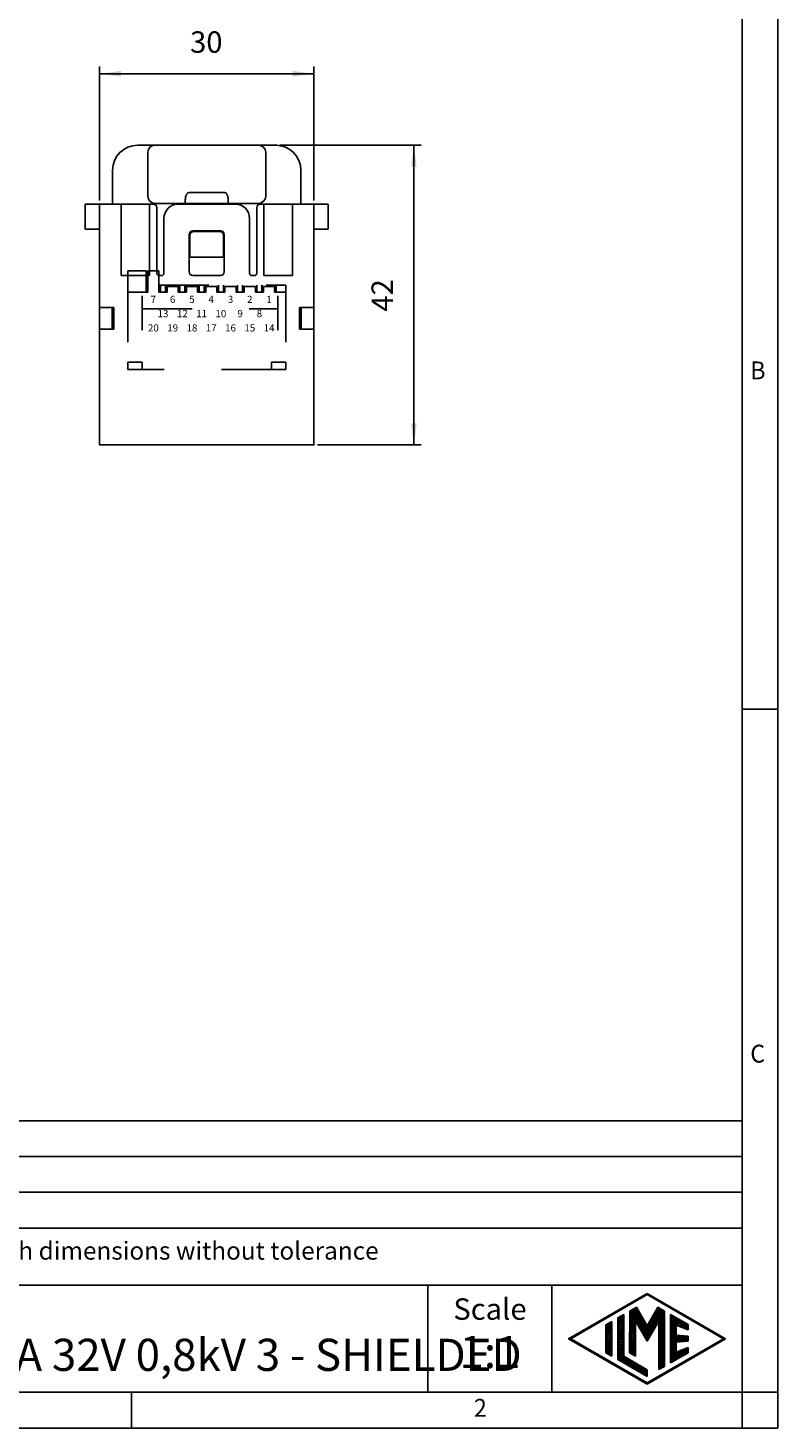
# Model space of a CAD drawing. Units: millimetres. Extents: x -210 to 0, y 0 to 297.
# Drawn here: x -105 to 0, y 0 to 196 of the extents above; entities that cross this region are included whole.
import ezdxf

# ---------------------------------------------------------------- set-up
doc = ezdxf.new("R2010")
doc.units = ezdxf.units.MM
doc.linetypes.add('DASHED', pattern=[15, 7, -8])
doc.layers.add('1', color=7, linetype='Continuous')
doc.styles.add('CONVERTER_11', font='simplex.shx', dxfattribs={"width": 0.95})
doc.styles.add('CONVERTER_13', font='txt.shx', dxfattribs={"width": 0.9})
doc.styles.add('CONVERTER_15', font='txt.shx', dxfattribs={"width": 0.891})
doc.dimstyles.new('ME10_DIM_11', dxfattribs={"dimtxt": 3, "dimasz": 3, "dimexe": 1, "dimexo": 0.5, "dimgap": 2, "dimtad": 1, "dimzin": 12, "dimdsep": 46, "dimtxsty": 'CONVERTER_11', "dimsah": 1, "dimcen": 0.09, "dimclrd": 7, "dimclre": 7, "dimclrt": 7, "dimadec": 0, "dimazin": 0, "dimtfac": 1, "dimtdec": 4, "dimtix": 1, "dimtmove": 0, "dimatfit": 3, "dimfxl": 1, "dimtolj": 1, "dimtzin": 0, "dimarcsym": 0})
doc.dimstyles.new('ME10_DIM_12', dxfattribs={"dimtxt": 3, "dimasz": 3, "dimexe": 1, "dimexo": 0.5, "dimgap": 2, "dimtad": 1, "dimzin": 12, "dimdsep": 46, "dimtxsty": 'CONVERTER_11', "dimsah": 1, "dimcen": 0.09, "dimclrd": 7, "dimclre": 7, "dimclrt": 7, "dimadec": 0, "dimazin": 0, "dimtfac": 1, "dimtdec": 4, "dimtix": 1, "dimtmove": 0, "dimatfit": 3, "dimfxl": 1, "dimtolj": 1, "dimtzin": 0, "dimarcsym": 0})
pattern_1 = [(45, (0, 0), (-0.106066, 0.106066), [])]

# ---------------------------------------------------------------- blocks, each defined once
blk = doc.blocks.new('*D2')
at = {"layer": '1', "color": 7, "linetype": 'Continuous'}
for p, q in [((-94.97, 171.86), (-94.97, 190.61)), ((-64.97, 171.86), (-64.97, 190.61)), ((-94.97, 189.61), (-64.97, 189.61))]:
    blk.add_line(p, q, dxfattribs=at)
at = {"layer": '1', "color": 7}
for points in [[(-91.97, 190.01), (-91.97, 189.22), (-94.97, 189.61)], [(-67.97, 189.22), (-67.97, 190.01), (-64.97, 189.61)]]:
    blk.add_solid(points, dxfattribs=at)
at = {"layer": '1', "color": 7, "insert": (-82.31, 191.61), "char_height": 3, "attachment_point": 7, "rotation": 0.0003, "line_spacing_factor": 0.60024, "style": 'CONVERTER_11'}
blk.add_mtext('30', dxfattribs=at)
blk = doc.blocks.new('*D3')
at = {"layer": '1', "color": 7, "linetype": 'Continuous'}
for p, q in [((-69.8, 179.61), (-49.97, 179.61)), ((-50.97, 137.66), (-50.97, 179.61)), ((-64.47, 137.66), (-49.97, 137.66))]:
    blk.add_line(p, q, dxfattribs=at)
at = {"layer": '1', "color": 7}
for points in [[(-50.58, 176.61), (-51.37, 176.61), (-50.97, 179.61)], [(-51.37, 140.66), (-50.58, 140.66), (-50.97, 137.66)]]:
    blk.add_solid(points, dxfattribs=at)
at = {"layer": '1', "color": 7, "insert": (-52.97, 156.3), "char_height": 3, "attachment_point": 7, "rotation": 90, "line_spacing_factor": 0.60024, "style": 'CONVERTER_11'}
blk.add_mtext('42', dxfattribs=at)

msp = doc.modelspace()

# ---------------------------------------------------------------- hatches: boundary and pattern name
at = {"layer": '1', "linetype": 'Continuous'}
h = msp.add_hatch(dxfattribs=at)
h.set_pattern_fill('_USER', color=3, scale=0.15, angle=45, pattern_type=0)
h.set_pattern_definition(pattern_1)
h.paths.add_polyline_path([(-18.324, 18.844), (-7.335, 12.5), (-18.324, 6.156), (-29.312, 12.5)])
h.paths.add_polyline_path([(-29.012, 12.5), (-18.324, 18.671), (-7.635, 12.5), (-18.324, 6.329)], flags=16)
h = msp.add_hatch(dxfattribs=at)
h.set_pattern_fill('_USER', color=3, scale=0.15, angle=45, pattern_type=0)
h.set_pattern_definition(pattern_1)
h.paths.add_polyline_path([(-22.409, 15.43), (-22.409, 9.57), (-18.324, 7.211), (-18.324, 8.145), (-21.601, 10.037), (-21.601, 15.897)])
h = msp.add_hatch(dxfattribs=at)
h.set_pattern_fill('_USER', color=3, scale=0.15, angle=45, pattern_type=0)
h.set_pattern_definition(pattern_1)
h.paths.add_polyline_path([(-20.764, 16.38), (-20.769, 10.527), (-19.961, 10.06), (-19.961, 14.99), (-18.324, 12.154), (-16.695, 14.974), (-16.695, 8.174), (-15.886, 8.619), (-15.886, 16.375), (-16.822, 16.922), (-18.324, 14.32), (-19.825, 16.922)])
h = msp.add_hatch(dxfattribs=at)
h.set_pattern_fill('_USER', color=3, scale=0.15, angle=45, pattern_type=0)
h.set_pattern_definition(pattern_1)
h.paths.add_polyline_path([(-15.047, 15.897), (-15.047, 9.103), (-12.59, 10.522), (-12.59, 11.271), (-14.238, 10.611), (-14.238, 11.995), (-12.59, 12.154), (-12.59, 12.846), (-14.238, 13.005), (-14.238, 14.389), (-12.59, 13.729), (-12.59, 14.478)])
h = msp.add_hatch(dxfattribs=at)
h.set_pattern_fill('_USER', color=3, scale=0.15, angle=45, pattern_type=0)
h.set_pattern_definition(pattern_1)
h.paths.add_polyline_path([(-23.282, 14.926), (-23.282, 10.074), (-24.091, 10.541), (-24.091, 14.459)])

# ---------------------------------------------------------------- linework, layer by layer
at = {"color": 7, "linetype": 'Continuous'}
for p, q in [((-87.224, 179.612), (-89.649, 179.612)), ((-87.224, 179.612), (-89.649, 179.612)), ((-88.224, 172.462), (-88.224, 178.612)), ((-87.224, 179.612), (-85.974, 179.612)), ((-87.224, 179.612), (-85.974, 179.612)), ((-85.974, 179.612), (-73.974, 179.612)), ((-73.974, 179.612), (-72.724, 179.612)), ((-73.974, 179.612), (-72.724, 179.612)), ((-72.724, 179.612), (-70.299, 179.612)), ((-72.724, 179.612), (-70.299, 179.612)), ((-71.724, 178.612), (-71.724, 172.462)), ((-93.149, 176.112), (-93.149, 171.362)), ((-93.149, 176.112), (-93.149, 171.362)), ((-66.799, 171.362), (-66.799, 176.112)), ((-66.799, 171.362), (-66.799, 176.112)), ((-82.474, 172.962), (-77.474, 172.962)), ((-96.974, 168.362), (-96.974, 171.362)), ((-94.974, 171.362), (-96.974, 171.362)), ((-94.974, 171.362), (-94.974, 168.362)), ((-94.974, 171.362), (-91.974, 171.362)), ((-87.974, 171.362), (-87.474, 171.362)), ((-87.224, 171.462), (-82.974, 171.462)), ((-86.974, 170.862), (-86.974, 161.662)), ((-83.974, 171.362), (-75.974, 171.362)), ((-82.974, 171.762), (-82.974, 171.962)), ((-82.974, 171.762), (-82.974, 171.463)), ((-82.974, 171.462), (-82.474, 171.462)), ((-81.974, 171.462), (-82.474, 171.462)), ((-81.974, 171.462), (-81.974, 171.362)), ((-77.974, 171.462), (-81.974, 171.462)), ((-77.974, 171.462), (-77.974, 171.362)), ((-77.474, 171.462), (-77.974, 171.462)), ((-77.474, 171.462), (-76.974, 171.462)), ((-76.974, 171.962), (-76.974, 171.762)), ((-76.974, 171.762), (-76.974, 171.463)), ((-76.974, 171.462), (-72.724, 171.462)), ((-72.974, 161.662), (-72.974, 170.862)), ((-72.474, 171.362), (-71.974, 171.362)), ((-67.974, 171.362), (-66.799, 171.362)), ((-66.799, 171.362), (-64.974, 171.362)), ((-64.974, 171.362), (-64.974, 168.362)), ((-62.974, 171.362), (-64.974, 171.362)), ((-62.974, 171.362), (-62.974, 168.362)), ((-85.974, 169.362), (-85.974, 161.662)), ((-73.974, 169.362), (-73.974, 161.662)), ((-96.974, 167.862), (-96.974, 168.362)), ((-94.974, 167.862), (-96.974, 167.862)), ((-94.974, 168.362), (-94.974, 167.862)), ((-94.974, 167.862), (-94.974, 156.862)), ((-82.424, 161.862), (-82.424, 167.112)), ((-82.324, 167.012), (-82.324, 166.734)), ((-82.324, 166.312), (-82.324, 166.734)), ((-81.974, 167.61), (-81.974, 167.489)), ((-81.924, 167.612), (-78.024, 167.612)), ((-78.124, 167.512), (-81.824, 167.512)), ((-77.974, 167.61), (-77.974, 167.489)), ((-77.624, 167.012), (-77.624, 166.734)), ((-77.624, 166.312), (-77.624, 166.734)), ((-77.524, 167.112), (-77.524, 161.862)), ((-64.974, 168.362), (-64.974, 167.862)), ((-64.974, 167.862), (-64.974, 156.862)), ((-64.974, 167.862), (-62.974, 167.862)), ((-62.974, 168.362), (-62.974, 167.862)), ((-82.324, 163.939), (-82.324, 166.312)), ((-77.624, 163.939), (-77.624, 166.312)), ((-82.324, 163.939), (-77.624, 163.939)), ((-86.674, 161.362), (-86.274, 161.362)), ((-81.924, 161.362), (-78.024, 161.362)), ((-73.674, 161.362), (-73.274, 161.362)), ((-94.974, 156.862), (-94.974, 153.862)), ((-93.199, 156.862), (-94.974, 156.862)), ((-93.199, 153.862), (-93.199, 156.862)), ((-93.149, 156.862), (-93.199, 156.862)), ((-93.149, 156.862), (-93.149, 153.862)), ((-92.974, 156.862), (-93.149, 156.862)), ((-93.149, 156.862), (-93.149, 153.862)), ((-92.974, 153.862), (-92.974, 156.862)), ((-66.974, 153.862), (-66.974, 156.862)), ((-66.974, 156.862), (-66.749, 156.862)), ((-66.799, 153.862), (-66.799, 156.862)), ((-66.799, 153.862), (-66.799, 156.862)), ((-66.749, 153.862), (-66.749, 156.862)), ((-66.749, 156.862), (-64.974, 156.862)), ((-64.974, 156.862), (-64.974, 153.862)), ((-94.974, 153.862), (-93.199, 153.862)), ((-94.974, 137.662), (-94.974, 153.862)), ((-93.199, 153.862), (-93.149, 153.862)), ((-93.149, 153.862), (-92.974, 153.862)), ((-66.749, 153.862), (-66.974, 153.862)), ((-64.974, 153.862), (-66.749, 153.862)), ((-64.974, 153.862), (-64.974, 137.662)), ((-64.974, 137.662), (-94.974, 137.662))]:
    msp.add_line(p, q, dxfattribs=at)
at = {"color": 7, "linetype": 'DASHED'}
for p, q in [((-91.024, 162.012), (-91.024, 160.012)), ((-91.024, 162.012), (-90.124, 162.012)), ((-91.024, 162.012), (-91.024, 160.012)), ((-91.024, 162.012), (-90.124, 162.012)), ((-90.124, 162.012), (-88.449, 162.012)), ((-90.124, 162.012), (-88.449, 162.012)), ((-88.449, 160.012), (-88.449, 162.012)), ((-88.449, 160.012), (-88.449, 162.012)), ((-88.226, 159.012), (-88.226, 162.012)), ((-86.672, 162.012), (-88.226, 162.012)), ((-86.672, 162.012), (-86.672, 160.012)), ((-91.024, 159.012), (-91.024, 160.012)), ((-91.024, 159.012), (-91.024, 149.212)), ((-88.449, 159.012), (-91.024, 159.012)), ((-88.449, 159.012), (-91.024, 159.012)), ((-88.449, 160.012), (-88.412, 160.012)), ((-88.449, 160.012), (-88.449, 159.012)), ((-88.226, 159.012), (-88.449, 159.012)), ((-88.412, 159.012), (-88.412, 160.012)), ((-88.412, 160.012), (-88.226, 160.012)), ((-86.672, 160.012), (-86.672, 159.012)), ((-86.449, 159.012), (-86.672, 159.012)), ((-86.486, 159.012), (-86.486, 160.012)), ((-86.449, 159.012), (-86.449, 160.012)), ((-85.749, 159.012), (-86.449, 159.012)), ((-85.749, 159.012), (-86.449, 159.012)), ((-85.749, 160.012), (-85.749, 159.012)), ((-85.526, 159.012), (-85.749, 159.012)), ((-85.712, 159.012), (-85.712, 160.012)), ((-85.526, 159.012), (-85.526, 159.812)), ((-83.972, 159.812), (-85.526, 159.812)), ((-83.972, 159.812), (-83.972, 159.012)), ((-83.749, 159.012), (-83.972, 159.012)), ((-83.911, 160.012), (-83.911, 159.012)), ((-83.786, 159.012), (-83.786, 160.012)), ((-83.749, 159.012), (-83.749, 160.012)), ((-83.049, 159.012), (-83.749, 159.012)), ((-83.049, 159.012), (-83.749, 159.012)), ((-83.049, 160.012), (-83.049, 159.012)), ((-82.826, 159.012), (-83.049, 159.012)), ((-83.012, 159.012), (-83.012, 160.012)), ((-82.826, 159.012), (-82.826, 159.812)), ((-81.272, 159.812), (-82.826, 159.812)), ((-81.272, 159.812), (-81.272, 159.012)), ((-81.049, 159.012), (-81.272, 159.012)), ((-81.086, 159.012), (-81.086, 160.012)), ((-81.049, 159.012), (-81.049, 160.012)), ((-80.349, 159.012), (-81.049, 159.012)), ((-80.349, 159.012), (-81.049, 159.012)), ((-80.349, 160.012), (-80.349, 159.012)), ((-80.126, 159.012), (-80.349, 159.012)), ((-80.312, 159.012), (-80.312, 160.012)), ((-80.126, 159.012), (-80.126, 159.812)), ((-78.572, 159.812), (-80.126, 159.812)), ((-78.572, 159.812), (-78.572, 159.012)), ((-78.349, 159.012), (-78.572, 159.012)), ((-78.386, 159.012), (-78.386, 160.012)), ((-78.349, 159.012), (-78.349, 160.012)), ((-77.649, 159.012), (-78.349, 159.012)), ((-77.649, 159.012), (-78.349, 159.012)), ((-77.649, 160.012), (-77.649, 159.012)), ((-77.426, 159.012), (-77.649, 159.012)), ((-77.612, 159.012), (-77.612, 160.012)), ((-77.426, 159.012), (-77.426, 159.812)), ((-75.872, 159.812), (-77.426, 159.812)), ((-75.872, 159.812), (-75.872, 159.012)), ((-75.649, 159.012), (-75.872, 159.012)), ((-75.686, 159.012), (-75.686, 160.012)), ((-75.649, 159.012), (-75.649, 160.012)), ((-74.949, 159.012), (-75.649, 159.012)), ((-74.949, 159.012), (-75.649, 159.012)), ((-74.949, 160.012), (-74.949, 159.012)), ((-74.726, 159.012), (-74.949, 159.012)), ((-74.912, 159.012), (-74.912, 160.012)), ((-74.726, 159.012), (-74.726, 159.812)), ((-73.172, 159.812), (-74.726, 159.812)), ((-73.172, 159.812), (-73.172, 159.012)), ((-72.949, 159.012), (-73.172, 159.012)), ((-72.986, 159.012), (-72.986, 160.012)), ((-72.949, 159.012), (-72.949, 160.012)), ((-72.249, 159.012), (-72.949, 159.012)), ((-72.249, 159.012), (-72.949, 159.012)), ((-72.249, 160.012), (-72.249, 159.012)), ((-72.026, 159.012), (-72.249, 159.012)), ((-72.212, 159.012), (-72.212, 160.012)), ((-72.026, 159.012), (-72.026, 159.812)), ((-70.472, 159.812), (-72.026, 159.812)), ((-70.472, 159.812), (-70.472, 159.012)), ((-70.249, 159.012), (-70.472, 159.012)), ((-70.286, 159.012), (-70.286, 160.012)), ((-70.249, 159.012), (-70.249, 160.012)), ((-68.924, 159.012), (-70.249, 159.012)), ((-68.924, 159.012), (-70.249, 159.012)), ((-68.924, 160.012), (-68.924, 159.012)), ((-68.924, 159.012), (-68.924, 149.212)), ((-89.024, 149.212), (-91.024, 149.212)), ((-91.024, 149.212), (-91.024, 148.212)), ((-89.024, 149.212), (-89.024, 148.212)), ((-68.924, 149.212), (-70.924, 149.212)), ((-70.924, 149.212), (-70.924, 148.212)), ((-68.924, 149.212), (-68.924, 148.212)), ((-89.024, 148.212), (-91.024, 148.212)), ((-70.924, 148.212), (-89.024, 148.212)), ((-68.924, 148.212), (-70.924, 148.212))]:
    msp.add_line(p, q, dxfattribs=at)
at = {"color": 7, "linetype": 'Continuous'}
for centre, radius, start, end in [((-89.649, 176.112), 3.5, 90, 180), ((-89.649, 176.112), 3.5, 90, 180), ((-87.224, 178.612), 1, 90, 180), ((-72.724, 178.612), 1, 0, 90), ((-70.299, 176.112), 3.5, 0, 90), ((-70.299, 176.112), 3.5, 0, 90), ((-87.224, 172.462), 1, 180, 270), ((-87.474, 170.862), 0.5, 0, 90), ((-83.974, 169.362), 2, 90, 180), ((-75.974, 169.362), 2, 0, 90), ((-72.474, 170.862), 0.5, 90, 180), ((-72.724, 172.462), 1, 270, 0), ((-81.924, 167.112), 0.5, 90, 180), ((-81.824, 167.012), 0.5, 107.4576, 180), ((-81.824, 167.012), 0.5, 90, 107.4576), ((-78.124, 167.012), 0.5, 72.5424, 90), ((-78.024, 167.112), 0.5, 0, 90), ((-78.124, 167.012), 0.5, 360, 72.5424), ((-86.674, 161.662), 0.3, 180, 270), ((-86.274, 161.662), 0.3, 270, 0), ((-81.924, 161.862), 0.5, 180, 270), ((-78.024, 161.862), 0.5, 270, 0), ((-73.674, 161.662), 0.3, 180, 270), ((-73.274, 161.662), 0.3, 270, 0)]:
    msp.add_arc(centre, radius, start, end, dxfattribs=at)
for points, knots in [([(-82.474, 172.962), (-82.522, 172.954), (-82.62, 172.936), (-82.716, 172.843), (-82.782, 172.754), (-82.831, 172.665), (-82.873, 172.568), (-82.923, 172.418), (-82.965, 172.215), (-82.971, 172.047), (-82.974, 171.962)], [0, 0, 0, 0, 0.1448291, 0.2902911, 0.3854287, 0.4803529, 0.5913471, 0.7024059, 0.9552352, 1.2080806, 1.2080806, 1.2080806, 1.2080806]), ([(-76.974, 171.962), (-76.977, 172.047), (-76.983, 172.215), (-77.025, 172.418), (-77.074, 172.568), (-77.116, 172.665), (-77.165, 172.754), (-77.232, 172.843), (-77.328, 172.936), (-77.425, 172.954), (-77.474, 172.962)], [0, 0, 0, 0, 0.2528453, 0.5056747, 0.6167334, 0.7277277, 0.8226519, 0.9177894, 1.0632515, 1.2080806, 1.2080806, 1.2080806, 1.2080806]), ([(-82.974, 171.463), (-82.974, 171.463), (-82.974, 171.463), (-82.974, 171.462), (-82.974, 171.462), (-82.974, 171.462), (-82.974, 171.462)], [0, 0, 0, 0, 0.00008313111, 0.00016624847, 0.00021411605, 0.00026158173, 0.00026158173, 0.00026158173, 0.00026158173]), ([(-76.974, 171.462), (-76.974, 171.462), (-76.974, 171.462), (-76.974, 171.462), (-76.974, 171.463), (-76.974, 171.463), (-76.974, 171.463)], [0, 0, 0, 0, 0.0000473786, 0.00009515494, 0.0001783648, 0.00026158519, 0.00026158519, 0.00026158519, 0.00026158519])]:
    msp.add_open_spline(points, degree=3, knots=knots, dxfattribs=at)
at = {"layer": '1', "color": 7, "linetype": 'Continuous'}
for p, q in [((0, 0), (0, 297)), ((-5, 5), (-5, 292)), ((0, 5), (0, 292)), ((-91.974, 171.362), (-87.974, 171.362)), ((-91.974, 161.362), (-91.974, 171.362)), ((-87.974, 171.362), (-87.974, 161.362)), ((-71.974, 171.362), (-67.974, 171.362)), ((-71.974, 161.362), (-71.974, 171.362)), ((-67.974, 171.241), (-67.974, 161.362)), ((-87.974, 161.362), (-91.974, 161.362)), ((-67.974, 161.362), (-71.974, 161.362)), ((0, 100.667), (-5, 100.667)), ((-189, 43), (-5, 43)), ((-189, 38), (-5, 38)), ((-189, 33), (-5, 33)), ((-5, 28), (-189, 28)), ((-189, 20), (-5, 20)), ((-49, 20), (-49, 5)), ((-31.647, 20), (-31.647, 5)), ((-29.312, 12.5), (-18.324, 18.844)), ((-29.012, 12.5), (-18.324, 18.671)), ((-18.324, 18.844), (-7.335, 12.5)), ((-7.635, 12.5), (-18.324, 18.671)), ((-21.601, 15.897), (-22.409, 15.43)), ((-21.601, 10.037), (-21.601, 15.897)), ((-20.764, 16.38), (-20.769, 10.527)), ((-19.825, 16.922), (-20.764, 16.38)), ((-18.324, 14.32), (-19.825, 16.922)), ((-16.822, 16.922), (-18.324, 14.32)), ((-15.886, 16.375), (-16.822, 16.922)), ((-15.886, 8.619), (-15.886, 16.375)), ((-12.59, 14.478), (-15.047, 15.897)), ((-15.047, 15.897), (-15.047, 9.103)), ((-24.091, 14.459), (-23.282, 14.926)), ((-24.091, 10.541), (-24.091, 14.459)), ((-23.282, 14.926), (-23.282, 10.074)), ((-22.409, 15.43), (-22.409, 9.57)), ((-19.961, 10.06), (-19.961, 14.99)), ((-19.961, 14.99), (-18.324, 12.154)), ((-18.324, 12.154), (-16.695, 14.974)), ((-16.695, 14.974), (-16.695, 8.174)), ((-14.238, 13.005), (-14.238, 14.389)), ((-14.238, 14.389), (-12.59, 13.729)), ((-12.59, 13.729), (-12.59, 14.478)), ((-29.312, 12.5), (-18.324, 6.156)), ((-29.012, 12.5), (-18.324, 6.329)), ((-18.324, 6.156), (-7.335, 12.5)), ((-7.635, 12.5), (-18.324, 6.329)), ((-14.238, 13.005), (-12.59, 12.846)), ((-12.59, 12.154), (-14.238, 11.995)), ((-14.238, 10.611), (-14.238, 11.995)), ((-12.59, 12.846), (-12.59, 12.154)), ((-23.282, 10.074), (-24.091, 10.541)), ((-18.324, 8.145), (-21.601, 10.037)), ((-20.769, 10.527), (-19.961, 10.06)), ((-15.047, 9.103), (-12.59, 10.522)), ((-12.59, 11.271), (-14.238, 10.611)), ((-12.59, 10.522), (-12.59, 11.271)), ((-22.409, 9.57), (-18.324, 7.211)), ((-18.324, 7.211), (-18.324, 8.145)), ((-16.695, 8.174), (-15.886, 8.619)), ((-194, 5), (-5, 5)), ((-90.5, 0), (-90.5, 5)), ((-5, 5), (-5, 0)), ((-5, 5), (0, 5)), ((0, 0), (0, 5)), ((-210, 0), (0, 0)), ((-5, 0), (0, 0))]:
    msp.add_line(p, q, dxfattribs=at)
at = {"layer": '1', "color": 7, "linetype": 'DASHED'}
for p, q in [((-86.672, 160.012), (-68.924, 160.012)), ((-89.024, 158.512), (-89.024, 156.712)), ((-70.019, 158.512), (-70.019, 156.712)), ((-89.024, 156.712), (-89.024, 153.712)), ((-89.024, 156.712), (-70.019, 156.712)), ((-70.019, 156.712), (-70.019, 153.712))]:
    msp.add_line(p, q, dxfattribs=at)
at = {"layer": '1', "color": 7}
for p in [(-70.299, 179.612), (-94.974, 171.362), (-64.974, 171.362), (-64.974, 137.662)]:
    msp.add_point(p, dxfattribs=at)

# ---------------------------------------------------------------- texts
at = {"layer": '1', "color": 7, "style": 'CONVERTER_11', "width": 0.95}
for s, p in [('B', (-3.873, 146.828)), ('C', (-3.873, 51.161)), ('2', (-42.568, 1.574))]:
    msp.add_text(s, height=2.5, dxfattribs=at).set_placement(p)
at = {"layer": '1', "color": 7, "char_height": 1, "attachment_point": 8, "style": 'CONVERTER_11'}
for s, insert in [('7', (-87.449, 157.212)), ('6', (-84.749, 157.212)), ('5', (-82.049, 157.212)), ('4', (-79.349, 157.212)), ('3', (-76.649, 157.212)), ('2', (-73.949, 157.212)), ('1', (-71.249, 157.212)), ('13', (-86.099, 155.212)), ('12', (-83.399, 155.212)), ('11', (-80.699, 155.212)), ('10', (-77.999, 155.212)), ('9', (-75.299, 155.212)), ('8', (-72.599, 155.212)), ('20', (-87.449, 153.212)), ('19', (-84.749, 153.212)), ('18', (-82.049, 153.212)), ('17', (-79.349, 153.212)), ('16', (-76.649, 153.212)), ('15', (-73.949, 153.212)), ('14', (-71.249, 153.212))]:
    msp.add_mtext(s, dxfattribs=dict(at, insert=insert))
at = {"layer": '1', "color": 7, "line_spacing_factor": 0.757273}
for s, insert, char_height, attachment_point, style in [('Simplified representation with dimensions without tolerance', (-152.724, 24.5), 2.5, 4, 'CONVERTER_13'), ('CX 20S IM\\PMale modular, 5A 32V 0,8kV 3 - SHIELDED', (-152.724, 12.5), 4.5, 4, 'CONVERTER_15'), ('Scale', (-40.324, 16.261), 3, 5, 'CONVERTER_13'), ('1:1', (-40.324, 10.061), 4.5, 5, 'CONVERTER_13')]:
    msp.add_mtext(s, dxfattribs=dict(at, insert=insert, char_height=char_height, attachment_point=attachment_point, style=style))

# ---------------------------------------------------------------- dimensions: what is measured, and where the dimension line sits
at = {"layer": '1'}
dim = msp.add_linear_dim(base=(-64.974, 189.612), p1=(-94.974, 171.362), p2=(-64.974, 171.362), text='30', dimstyle='ME10_DIM_11', dxfattribs=at)
dim.commit()
dim.dimension.update_dxf_attribs({"geometry": '*D2', "text_midpoint": (-79.974, 193.112), "text_rotation": 0.00014})
dim = msp.add_linear_dim(base=(-50.974, 179.612), p1=(-64.974, 137.662), p2=(-70.299, 179.612), angle=90, text='42', dimstyle='ME10_DIM_12', dxfattribs=at)
dim.commit()
dim.dimension.update_dxf_attribs({"geometry": '*D3', "text_midpoint": (-54.474, 158.637), "text_rotation": 90})

doc.saveas('drawing.dxf')
